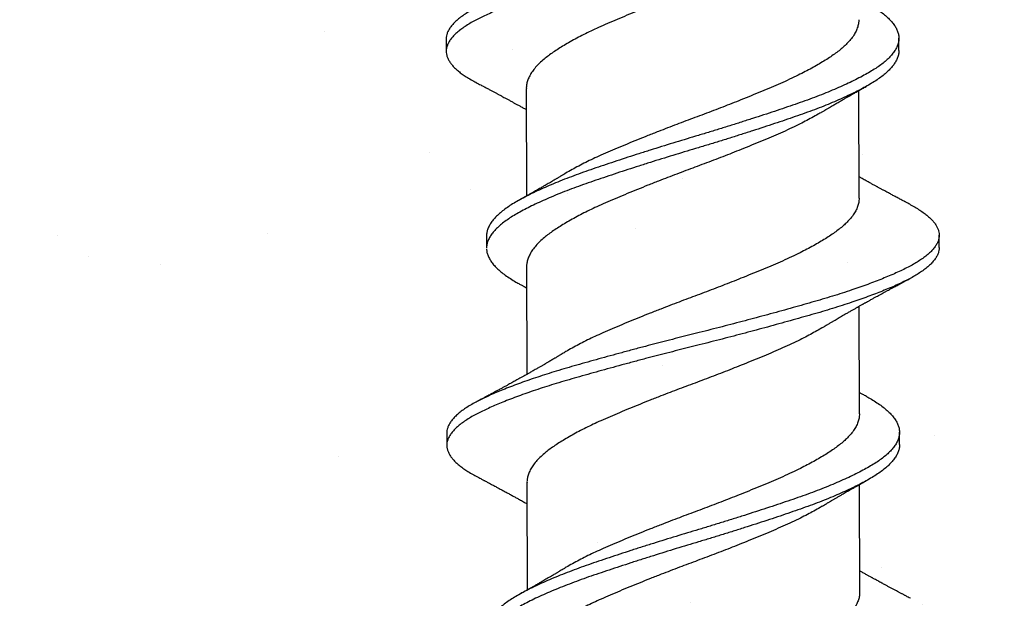
# Model space of a CAD drawing. Units: inches. Extents: x 4 to 81.9, y -45.7 to 52.8.
# Drawn here: x 13.6 to 14.1, y -35.2 to -35 of the extents above; entities that cross this region are included whole.
import ezdxf
from ezdxf import colors
from ezdxf.entities.mleader import LeaderData, LeaderLine
from ezdxf.math import Vec2, Vec3

# ---------------------------------------------------------------- set-up
doc = ezdxf.new("R2010")
doc.units = ezdxf.units.IN
doc.header["$MEASUREMENT"] = 0
doc.layers.add('Annotations', color=1, linetype='Continuous', lineweight=9)
doc.styles.get("Standard").update_dxf_attribs({"font": 'arial.ttf'})

msp = doc.modelspace()

# ---------------------------------------------------------------- hatches: boundary and pattern name
at = {"lineweight": -3}
h = msp.add_hatch(dxfattribs=at)
h.set_pattern_fill('AR-SAND', color=256, scale=0.112016)
h.set_pattern_definition([(37.5, (119.67091, -52.1454), (-0.00705628, 0.21583546), [0, -0.1702646, 0, -0.19042753, 0, -0.1820263]), (7.5, (119.6709, -52.1454), (0.19824365, 0.31612606), [0, -0.09185328, 0, -0.15346218, 0, -0.0588085]), (327.5, (119.53313, -52.1454), (0.3488343, 0.0006339), [0, -0.0560081, 0, -0.20162915, 0, -0.26323805]), (317.5, (119.53313, -52.1454), (0.33673486, 0.0983139), [0, -0.02800405, 0, -0.1321791, 0, -0.15122186])])
h.paths.add_polyline_path([(9.091, -34.63799), (9.091, -35.3383), (15.6482, -35.34184), (15.6482, -34.63799)])

# ---------------------------------------------------------------- linework, layer by layer
for p, q in [((13.8224, -34.96091), (13.82241, -34.96716)), ((14.05209, -34.96679), (14.05208, -34.96054)), ((13.86306, -34.98604), (13.86315, -35.04063)), ((14.0319, -35.04163), (14.03181, -34.98704)), ((13.84287, -35.06088), (13.84288, -35.06713)), ((14.07257, -35.06676), (14.07256, -35.06051)), ((13.86321, -35.07657), (13.8633, -35.13116)), ((14.03208, -35.15111), (14.03199, -35.09651)), ((13.82272, -35.16091), (13.82273, -35.16716)), ((14.05242, -35.16679), (14.05241, -35.16054)), ((13.86338, -35.18604), (13.86347, -35.24063)), ((14.03222, -35.24163), (14.03214, -35.18704))]:
    msp.add_line(p, q)
for points, knots in [([(14.05727, -34.84481), (14.05776, -34.84507), (14.05918, -34.84581), (14.06127, -34.84705), (14.06356, -34.84854), (14.06558, -34.85004), (14.06735, -34.85155), (14.06882, -34.85304), (14.07002, -34.85449), (14.07095, -34.85591), (14.07163, -34.85732), (14.07207, -34.85871), (14.07227, -34.86014), (14.07221, -34.86161), (14.07185, -34.86316), (14.07118, -34.86473), (14.07021, -34.86631), (14.06894, -34.86791), (14.06736, -34.8695), (14.0655, -34.8711), (14.06338, -34.87266), (14.06104, -34.87418), (14.0585, -34.87566), (14.05572, -34.87712), (14.05271, -34.87858), (14.04947, -34.88006), (14.04606, -34.88152), (14.04249, -34.88298), (14.03881, -34.88441), (14.03494, -34.88584), (14.03091, -34.88728), (14.02654, -34.88876), (14.02186, -34.89029), (14.01683, -34.89186), (14.01166, -34.89341), (14.00634, -34.89494), (14.00087, -34.89649), (13.99525, -34.89807), (13.98949, -34.89966), (13.98372, -34.90123), (13.97795, -34.90279), (13.97222, -34.90431), (13.96644, -34.90583), (13.96063, -34.90733), (13.95482, -34.90882), (13.94911, -34.91026), (13.94352, -34.91166), (13.93804, -34.91306), (13.93256, -34.91446), (13.92709, -34.91589), (13.92143, -34.91737), (13.91562, -34.91892), (13.90967, -34.92053), (13.90382, -34.92213), (13.8981, -34.92371), (13.89251, -34.92528), (13.88707, -34.92683), (13.88178, -34.92836), (13.87673, -34.92989), (13.87191, -34.93141), (13.86732, -34.93292), (13.86289, -34.93444), (13.85865, -34.93596), (13.85461, -34.93748), (13.85084, -34.93897), (13.84736, -34.94042), (13.84415, -34.94182), (13.84116, -34.94321), (13.83837, -34.94458), (13.83569, -34.94601), (13.83314, -34.94752), (13.83078, -34.9491), (13.82869, -34.95069), (13.82689, -34.95228), (13.82538, -34.95388), (13.82418, -34.95547), (13.82327, -34.95705), (13.8227, -34.95859), (13.82241, -34.95988), (13.82243, -34.96064), (13.82243, -34.96091)], [0, 0, 0, 0, 0.006701, 0.019541, 0.032436, 0.04537, 0.058327, 0.07129, 0.083504, 0.095697, 0.107854, 0.119963, 0.132011, 0.14542, 0.158905, 0.172457, 0.186057, 0.199687, 0.213328, 0.226961, 0.240568, 0.253457, 0.266291, 0.279053, 0.291806, 0.304632, 0.317515, 0.329702, 0.341913, 0.354135, 0.366355, 0.378558, 0.392143, 0.405672, 0.419128, 0.432535, 0.446015, 0.459562, 0.473159, 0.486788, 0.499751, 0.512709, 0.525646, 0.538546, 0.551394, 0.564174, 0.576185, 0.588258, 0.600387, 0.612559, 0.624762, 0.638399, 0.652039, 0.665662, 0.679249, 0.692783, 0.706245, 0.71965, 0.733125, 0.745994, 0.758909, 0.771856, 0.784818, 0.797779, 0.810722, 0.822896, 0.835027, 0.847102, 0.859115, 0.87116, 0.884675, 0.898249, 0.911863, 0.9255, 0.93914, 0.952764, 0.966355, 0.979893, 0.992694, 1, 1, 1, 1]), ([(14.07222, -34.86676), (14.07221, -34.86713), (14.07221, -34.868), (14.07185, -34.86941), (14.07119, -34.87098), (14.07022, -34.87256), (14.06895, -34.87416), (14.06737, -34.87575), (14.06551, -34.87735), (14.06339, -34.87891), (14.06105, -34.88043), (14.05851, -34.88191), (14.05573, -34.88337), (14.05272, -34.88483), (14.04948, -34.88631), (14.04607, -34.88777), (14.0425, -34.88923), (14.03882, -34.89066), (14.03495, -34.89209), (14.03092, -34.89353), (14.02655, -34.89501), (14.02187, -34.89654), (14.01684, -34.89811), (14.01167, -34.89966), (14.00635, -34.90119), (14.00088, -34.90274), (13.99526, -34.90432), (13.9895, -34.90591), (13.98373, -34.90748), (13.97796, -34.90904), (13.97223, -34.91056), (13.96645, -34.91208), (13.96064, -34.91358), (13.95483, -34.91507), (13.94912, -34.91651), (13.94353, -34.91791), (13.93805, -34.91931), (13.93257, -34.92071), (13.9271, -34.92214), (13.92144, -34.92362), (13.91563, -34.92517), (13.90968, -34.92678), (13.90383, -34.92838), (13.89811, -34.92996), (13.89252, -34.93153), (13.88708, -34.93308), (13.88179, -34.93461), (13.87674, -34.93614), (13.87192, -34.93766), (13.86733, -34.93917), (13.8629, -34.94069), (13.85866, -34.94221), (13.85462, -34.94373), (13.85085, -34.94522), (13.84737, -34.94667), (13.84416, -34.94807), (13.84117, -34.94946), (13.83838, -34.95083), (13.8357, -34.95226), (13.83315, -34.95377), (13.83079, -34.95535), (13.8287, -34.95694), (13.8269, -34.95853), (13.82539, -34.96013), (13.82419, -34.96172), (13.82329, -34.9633), (13.8227, -34.96484), (13.82241, -34.96633), (13.82239, -34.96778), (13.82264, -34.96924), (13.82317, -34.97072), (13.82397, -34.97222), (13.82502, -34.9737), (13.82631, -34.97515), (13.82781, -34.97658), (13.82955, -34.978), (13.83151, -34.97942), (13.83379, -34.98088), (13.83574, -34.98202), (13.83705, -34.9827), (13.83737, -34.98286)], [0, 0, 0, 0, 0.009682, 0.023167, 0.036719, 0.050319, 0.063949, 0.07759, 0.091223, 0.10483, 0.117719, 0.130553, 0.143315, 0.156068, 0.168894, 0.181778, 0.193964, 0.206176, 0.218398, 0.230617, 0.242821, 0.256405, 0.269934, 0.283391, 0.296797, 0.310277, 0.323825, 0.337422, 0.35105, 0.364013, 0.376972, 0.389909, 0.402809, 0.415657, 0.428437, 0.440448, 0.452521, 0.46465, 0.476822, 0.489025, 0.502662, 0.516302, 0.529925, 0.543512, 0.557046, 0.570508, 0.583914, 0.597388, 0.610257, 0.623173, 0.63612, 0.649082, 0.662042, 0.674986, 0.68716, 0.699291, 0.711366, 0.723379, 0.735424, 0.748939, 0.762513, 0.776127, 0.789764, 0.803404, 0.817029, 0.830619, 0.844158, 0.856958, 0.869696, 0.882487, 0.895343, 0.908249, 0.92119, 0.933409, 0.945631, 0.957843, 0.970031, 0.982182, 0.995684, 1, 1, 1, 1]), ([(14.01273, -34.90751), (14.01215, -34.90787), (14.01058, -34.90882), (14.00782, -34.91037), (14.00447, -34.91216), (14.00072, -34.91406), (13.99656, -34.91605), (13.99198, -34.91813), (13.9872, -34.92016), (13.98225, -34.92224), (13.97713, -34.92435), (13.97212, -34.92637), (13.96727, -34.9283), (13.96261, -34.93012), (13.95792, -34.93193), (13.95321, -34.93372), (13.94853, -34.93547), (13.94387, -34.9372), (13.93924, -34.93895), (13.93462, -34.94071), (13.92973, -34.94261), (13.92461, -34.94463), (13.91931, -34.94676), (13.91413, -34.94888), (13.90913, -34.95097), (13.90429, -34.95301), (13.89987, -34.95497), (13.89583, -34.95686), (13.89215, -34.95868), (13.88864, -34.9605), (13.88532, -34.96232), (13.88221, -34.96413), (13.87934, -34.96591), (13.8767, -34.96766), (13.87428, -34.96938), (13.87194, -34.9712), (13.86973, -34.97318), (13.86773, -34.97529), (13.86606, -34.97741), (13.86476, -34.97954), (13.8638, -34.98166), (13.86327, -34.98365), (13.86305, -34.9851), (13.86308, -34.98586), (13.86309, -34.98604)], [0, 0, 0, 0, 0.0134604, 0.0360537, 0.0586578, 0.0812291, 0.107996, 0.1345843, 0.1609926, 0.1875753, 0.2143384, 0.2412109, 0.2642271, 0.2872241, 0.3101561, 0.3329782, 0.3556469, 0.3778336, 0.4001766, 0.4226477, 0.4452048, 0.4721099, 0.4990027, 0.5258098, 0.5524597, 0.5788928, 0.6054072, 0.6282475, 0.6511914, 0.6741939, 0.6972091, 0.720191, 0.7426861, 0.7650629, 0.7872808, 0.8095026, 0.8361587, 0.8629697, 0.889864, 0.9167683, 0.9436091, 0.9703142, 0.9929948, 1, 1, 1, 1]), ([(14.03535, -34.94237), (14.03538, -34.94238), (14.0365, -34.94298), (14.03848, -34.94415), (14.04125, -34.9459), (14.0437, -34.94767), (14.04587, -34.94947), (14.04773, -34.95128), (14.04926, -34.95309), (14.05046, -34.95488), (14.05133, -34.95665), (14.05189, -34.9584), (14.05213, -34.96013), (14.05205, -34.96186), (14.05164, -34.96364), (14.0509, -34.96544), (14.04982, -34.96725), (14.04842, -34.96908), (14.04669, -34.9709), (14.04465, -34.97272), (14.04232, -34.97451), (14.03969, -34.97628), (14.03678, -34.97802), (14.03359, -34.97979), (14.03014, -34.98157), (14.02644, -34.98336), (14.02251, -34.98515), (14.01835, -34.98694), (14.01395, -34.98874), (14.00932, -34.99054), (14.00448, -34.99232), (13.99948, -34.99408), (13.99431, -34.99584), (13.98898, -34.99763), (13.9835, -34.99944), (13.97789, -35.00127), (13.97218, -35.0031), (13.9664, -35.00492), (13.96058, -35.00674), (13.95474, -35.00853), (13.94893, -35.01028), (13.94315, -35.01201), (13.93741, -35.01376), (13.93168, -35.01552), (13.92593, -35.01732), (13.92021, -35.01914), (13.91454, -35.02097), (13.90898, -35.02279), (13.90357, -35.0246), (13.89831, -35.02638), (13.89321, -35.02813), (13.88829, -35.0299), (13.88354, -35.03169), (13.87897, -35.0335), (13.87462, -35.03533), (13.87049, -35.03715), (13.86664, -35.03896), (13.86307, -35.04074), (13.85979, -35.04249), (13.85679, -35.04421), (13.85404, -35.04594), (13.85156, -35.04771), (13.84935, -35.04952), (13.84745, -35.05134), (13.84587, -35.05316), (13.84461, -35.05499), (13.84368, -35.0568), (13.84311, -35.05858), (13.84285, -35.05994), (13.84289, -35.0607), (13.8429, -35.06088)], [0, 0, 0, 0, 0.000356, 0.015361, 0.030364, 0.045464, 0.060635, 0.075849, 0.091078, 0.106021, 0.120924, 0.135761, 0.150505, 0.165503, 0.180602, 0.195782, 0.211016, 0.226275, 0.241532, 0.256757, 0.271889, 0.286934, 0.301892, 0.316927, 0.332052, 0.346968, 0.361917, 0.376873, 0.391808, 0.407, 0.422115, 0.437127, 0.452154, 0.46728, 0.48248, 0.497725, 0.512954, 0.52817, 0.543347, 0.558455, 0.573468, 0.588165, 0.60296, 0.617833, 0.63276, 0.648018, 0.663276, 0.678505, 0.693675, 0.708761, 0.723753, 0.738814, 0.753933, 0.769117, 0.784337, 0.799565, 0.814772, 0.82966, 0.844475, 0.859192, 0.873911, 0.889031, 0.904226, 0.919469, 0.93473, 0.949982, 0.965195, 0.980342, 0.995363, 1, 1, 1, 1]), ([(14.03173, -34.95111), (14.03172, -34.95164), (14.0317, -34.95286), (14.03124, -34.9548), (14.03042, -34.9569), (14.02923, -34.95903), (14.02768, -34.96116), (14.02588, -34.96317), (14.02389, -34.96507), (14.02177, -34.96684), (14.01943, -34.96857), (14.01686, -34.97034), (14.01408, -34.97212), (14.01109, -34.97391), (14.00793, -34.9757), (14.00458, -34.97749), (14.00083, -34.97939), (13.99667, -34.98138), (13.99208, -34.98346), (13.9873, -34.9855), (13.98236, -34.98757), (13.97724, -34.98968), (13.97222, -34.99171), (13.96737, -34.99363), (13.96272, -34.99546), (13.95802, -34.99727), (13.95331, -34.99906), (13.94863, -35.00081), (13.94397, -35.00253), (13.93935, -35.00428), (13.93473, -35.00605), (13.92984, -35.00795), (13.92472, -35.00997), (13.91941, -35.0121), (13.91424, -35.01421), (13.90923, -35.0163), (13.9044, -35.01835), (13.89998, -35.02031), (13.89593, -35.0222), (13.89226, -35.02401), (13.88874, -35.02583), (13.88544, -35.02766), (13.88321, -35.02892), (13.88216, -35.02958), (13.88207, -35.02963)], [0, 0, 0, 0, 0.020911, 0.047555, 0.074359, 0.101251, 0.128156, 0.155003, 0.177863, 0.200584, 0.223163, 0.245868, 0.268716, 0.291255, 0.313849, 0.336453, 0.359024, 0.385791, 0.412379, 0.438788, 0.46537, 0.492133, 0.519006, 0.542022, 0.565019, 0.587951, 0.610773, 0.633442, 0.655628, 0.677971, 0.700442, 0.722999, 0.749905, 0.776797, 0.803604, 0.830254, 0.856687, 0.883202, 0.906042, 0.928986, 0.951988, 0.975003, 0.997985, 1, 1, 1, 1]), ([(14.05207, -34.96677), (14.05206, -34.96722), (14.05205, -34.96825), (14.05164, -34.96989), (14.05091, -34.97169), (14.04983, -34.9735), (14.04843, -34.97533), (14.0467, -34.97715), (14.04466, -34.97897), (14.04233, -34.98076), (14.0397, -34.98253), (14.03679, -34.98427), (14.0336, -34.98604), (14.03015, -34.98782), (14.02645, -34.98961), (14.02252, -34.9914), (14.01836, -34.99319), (14.01396, -34.99499), (14.00933, -34.99679), (14.00449, -34.99857), (13.99949, -35.00033), (13.99432, -35.00209), (13.98899, -35.00388), (13.98351, -35.00569), (13.9779, -35.00752), (13.97219, -35.00935), (13.96641, -35.01117), (13.96059, -35.01299), (13.95475, -35.01478), (13.94894, -35.01653), (13.94316, -35.01826), (13.93742, -35.02001), (13.93169, -35.02177), (13.92594, -35.02357), (13.92022, -35.02539), (13.91455, -35.02722), (13.90899, -35.02904), (13.90358, -35.03085), (13.89832, -35.03263), (13.89322, -35.03438), (13.8883, -35.03615), (13.88355, -35.03794), (13.87898, -35.03975), (13.87463, -35.04158), (13.8705, -35.0434), (13.86665, -35.04521), (13.86308, -35.04699), (13.8598, -35.04874), (13.8568, -35.05046), (13.85405, -35.05219), (13.85157, -35.05396), (13.84936, -35.05577), (13.84746, -35.05759), (13.84588, -35.05941), (13.84462, -35.06124), (13.84369, -35.06305), (13.84312, -35.06483), (13.84286, -35.06618), (13.8429, -35.06693), (13.84291, -35.06711)], [0, 0, 0, 0, 0.013656, 0.031507, 0.049453, 0.067464, 0.085505, 0.103542, 0.121541, 0.139431, 0.157218, 0.174902, 0.192678, 0.210559, 0.228193, 0.245867, 0.263549, 0.281206, 0.299167, 0.317036, 0.334784, 0.35255, 0.370434, 0.388404, 0.406427, 0.424431, 0.442421, 0.460363, 0.478225, 0.495974, 0.51335, 0.530841, 0.548425, 0.566072, 0.584112, 0.60215, 0.620154, 0.63809, 0.655924, 0.673649, 0.691455, 0.70933, 0.727281, 0.745275, 0.763278, 0.781256, 0.798858, 0.816373, 0.833772, 0.851174, 0.86905, 0.887014, 0.905035, 0.923078, 0.941109, 0.959095, 0.977003, 0.994761, 1, 1, 1, 1]), ([(13.83734, -34.98286), (13.83782, -34.98312), (13.8387, -34.98358), (13.83987, -34.9842), (13.84076, -34.98467), (13.84142, -34.98502), (13.84193, -34.98529), (13.84236, -34.98552), (13.84286, -34.98578), (13.84346, -34.9861), (13.84417, -34.98648), (13.84488, -34.98686), (13.84555, -34.98722), (13.84621, -34.98757), (13.84688, -34.98793), (13.84754, -34.98828), (13.84814, -34.98861), (13.84872, -34.98892), (13.84937, -34.98927), (13.85006, -34.98964), (13.85085, -34.99007), (13.85188, -34.99063), (13.85313, -34.99131), (13.85457, -34.99209), (13.85592, -34.99283), (13.85728, -34.99357), (13.8585, -34.99424), (13.85958, -34.99484), (13.86052, -34.99536), (13.86132, -34.9958), (13.86206, -34.99622), (13.86264, -34.99654), (13.86297, -34.99672), (13.86308, -34.99678)], [0, 0, 0, 0, 0.056257, 0.1016, 0.13606, 0.15982, 0.17858, 0.195186, 0.210659, 0.235809, 0.265382, 0.293608, 0.319034, 0.34308, 0.370093, 0.397233, 0.419727, 0.439784, 0.465268, 0.495387, 0.518839, 0.557173, 0.615782, 0.66423, 0.724971, 0.77341, 0.821875, 0.86842, 0.89981, 0.932076, 0.961469, 0.986833, 1, 1, 1, 1]), ([(14.01289, -34.99805), (14.0133, -34.9978), (14.01402, -34.99737), (14.01497, -34.9968), (14.0157, -34.99636), (14.01631, -34.996), (14.01743, -34.99533), (14.01862, -34.99463), (14.01992, -34.99387), (14.02082, -34.99334), (14.02184, -34.99275), (14.02295, -34.9921), (14.02398, -34.99151), (14.02486, -34.991), (14.02557, -34.99059), (14.0262, -34.99023), (14.02683, -34.98987), (14.02755, -34.98946), (14.02835, -34.989), (14.02915, -34.98855), (14.03002, -34.98805), (14.03103, -34.98748), (14.03196, -34.98696), (14.03264, -34.98658), (14.03312, -34.98631), (14.03373, -34.98597), (14.03452, -34.98553), (14.0351, -34.9852), (14.03542, -34.98502)], [0, 0, 0, 0, 0.05497, 0.097567, 0.127942, 0.153931, 0.179575, 0.278909, 0.314171, 0.35296, 0.399783, 0.45043, 0.501051, 0.536866, 0.567543, 0.595085, 0.620834, 0.650255, 0.69068, 0.727263, 0.755358, 0.806328, 0.860188, 0.877543, 0.896774, 0.923364, 0.957765, 1, 1, 1, 1]), ([(14.01287, -34.99804), (14.01229, -34.9984), (14.01073, -34.99934), (14.00796, -35.00089), (14.00462, -35.00269), (14.00087, -35.00458), (13.99671, -35.00658), (13.99212, -35.00865), (13.98734, -35.01069), (13.9824, -35.01277), (13.97728, -35.01487), (13.97226, -35.0169), (13.96741, -35.01883), (13.96276, -35.02065), (13.95806, -35.02246), (13.95335, -35.02425), (13.94867, -35.026), (13.94401, -35.02773), (13.93939, -35.02947), (13.93477, -35.03124), (13.92988, -35.03314), (13.92476, -35.03516), (13.91945, -35.03729), (13.91428, -35.03941), (13.90928, -35.0415), (13.90444, -35.04354), (13.90002, -35.0455), (13.89597, -35.04739), (13.8923, -35.0492), (13.88879, -35.05103), (13.88546, -35.05285), (13.88236, -35.05466), (13.87948, -35.05644), (13.87684, -35.05819), (13.87442, -35.0599), (13.87208, -35.06173), (13.86988, -35.06371), (13.86787, -35.06582), (13.86621, -35.06794), (13.8649, -35.07007), (13.86395, -35.07218), (13.86341, -35.07417), (13.86319, -35.07563), (13.86323, -35.07639), (13.86324, -35.07657)], [0, 0, 0, 0, 0.013454, 0.036048, 0.058652, 0.081223, 0.10799, 0.134579, 0.160987, 0.18757, 0.214333, 0.241206, 0.264222, 0.28722, 0.310152, 0.332974, 0.355643, 0.37783, 0.400173, 0.422644, 0.445201, 0.472107, 0.498999, 0.525807, 0.552457, 0.57889, 0.605405, 0.628245, 0.651189, 0.674192, 0.697207, 0.720189, 0.742684, 0.765061, 0.787279, 0.809501, 0.836158, 0.862969, 0.889863, 0.916768, 0.943609, 0.970314, 0.992995, 1, 1, 1, 1]), ([(13.88207, -35.02963), (13.88169, -35.02986), (13.88101, -35.03027), (13.88012, -35.0308), (13.87946, -35.0312), (13.87895, -35.0315), (13.87849, -35.03178), (13.87791, -35.03212), (13.87718, -35.03255), (13.87626, -35.03309), (13.87523, -35.0337), (13.87416, -35.03432), (13.87314, -35.03492), (13.87223, -35.03545), (13.87141, -35.03592), (13.87059, -35.0364), (13.86973, -35.03689), (13.86876, -35.03745), (13.86776, -35.03802), (13.86681, -35.03856), (13.86583, -35.03912), (13.86495, -35.03962), (13.86413, -35.04008), (13.86353, -35.04042), (13.86296, -35.04074), (13.86245, -35.04102), (13.86203, -35.04126), (13.86161, -35.04149), (13.86108, -35.04179), (13.86037, -35.04219), (13.85984, -35.04249), (13.85954, -35.04265)], [0, 0, 0, 0, 0.051683, 0.091905, 0.120618, 0.140892, 0.161358, 0.182527, 0.218342, 0.259951, 0.306054, 0.356205, 0.40282, 0.44184, 0.477542, 0.512659, 0.550739, 0.591799, 0.641445, 0.68323, 0.716927, 0.771028, 0.800191, 0.824873, 0.850308, 0.875803, 0.890881, 0.906744, 0.929854, 0.960933, 1, 1, 1, 1]), ([(14.05763, -35.04481), (14.05731, -35.04465), (14.05675, -35.04435), (14.056, -35.04395), (14.05545, -35.04366), (14.05505, -35.04345), (14.05458, -35.0432), (14.05393, -35.04286), (14.05308, -35.04241), (14.05218, -35.04193), (14.05123, -35.04142), (14.05033, -35.04094), (14.04949, -35.04049), (14.04866, -35.04005), (14.04778, -35.03958), (14.04687, -35.03909), (14.04593, -35.03858), (14.04509, -35.03813), (14.04436, -35.03774), (14.04379, -35.03743), (14.04321, -35.03712), (14.04258, -35.03677), (14.04196, -35.03644), (14.04144, -35.03615), (14.04099, -35.03591), (14.04049, -35.03564), (14.03985, -35.03529), (14.03915, -35.03491), (14.03846, -35.03453), (14.03774, -35.03413), (14.03698, -35.03371), (14.03622, -35.03329), (14.0354, -35.03284), (14.0345, -35.03234), (14.0334, -35.03173), (14.03252, -35.03125), (14.032, -35.03095), (14.03188, -35.03089)], [0, 0, 0, 0, 0.0367009, 0.0656266, 0.0867906, 0.1003019, 0.1122848, 0.1419572, 0.1758474, 0.2110621, 0.2466855, 0.2861698, 0.3163469, 0.3448038, 0.3826876, 0.4187281, 0.4511267, 0.4910546, 0.5163123, 0.5364414, 0.5573918, 0.5828223, 0.6099226, 0.6298324, 0.6436217, 0.6620113, 0.6876772, 0.7184516, 0.7430831, 0.7686533, 0.8020483, 0.8330125, 0.8574623, 0.8975979, 0.9387839, 0.9862103, 1, 1, 1, 1]), ([(14.03186, -35.04163), (14.03186, -35.04204), (14.03188, -35.04313), (14.03149, -35.04493), (14.03075, -35.04704), (14.02962, -35.04916), (14.02814, -35.05129), (14.0264, -35.05331), (14.02447, -35.05521), (14.0224, -35.05698), (14.02011, -35.05872), (14.01759, -35.06048), (14.01485, -35.06226), (14.01192, -35.06404), (14.00879, -35.06583), (14.00548, -35.06762), (14.00177, -35.06952), (13.99765, -35.07152), (13.9931, -35.0736), (13.98836, -35.07564), (13.98344, -35.07771), (13.97835, -35.07981), (13.97336, -35.08183), (13.96853, -35.08376), (13.96388, -35.08559), (13.95919, -35.0874), (13.95449, -35.0892), (13.94981, -35.09096), (13.94515, -35.09268), (13.94052, -35.09442), (13.9359, -35.09618), (13.931, -35.09808), (13.92587, -35.1001), (13.92054, -35.10223), (13.91534, -35.10435), (13.9103, -35.10644), (13.90543, -35.10849), (13.90098, -35.11045), (13.8969, -35.11233), (13.89319, -35.11414), (13.88964, -35.11596), (13.88629, -35.11779), (13.88382, -35.11919), (13.88253, -35.11997), (13.88223, -35.12016)], [0, 0, 0, 0, 0.015958, 0.042565, 0.069345, 0.096226, 0.123135, 0.149999, 0.172884, 0.195639, 0.218232, 0.240899, 0.263721, 0.286242, 0.308827, 0.331433, 0.354016, 0.380809, 0.407436, 0.433854, 0.460396, 0.487131, 0.513989, 0.537004, 0.560009, 0.582959, 0.60581, 0.628516, 0.650691, 0.673001, 0.695447, 0.717989, 0.744889, 0.77179, 0.798619, 0.825304, 0.851775, 0.878245, 0.901057, 0.923982, 0.946976, 0.969993, 0.992986, 1, 1, 1, 1]), ([(14.0576, -35.04481), (14.05785, -35.04494), (14.05904, -35.04555), (14.06095, -35.04666), (14.0633, -35.04815), (14.06539, -35.04965), (14.06723, -35.05116), (14.06878, -35.05264), (14.07004, -35.0541), (14.07103, -35.05552), (14.07178, -35.05693), (14.07229, -35.05833), (14.07256, -35.05976), (14.07258, -35.06123), (14.07229, -35.06277), (14.0717, -35.06433), (14.0708, -35.06592), (14.0696, -35.06751), (14.0681, -35.0691), (14.06631, -35.0707), (14.06426, -35.07227), (14.06199, -35.07379), (14.05951, -35.07528), (14.05679, -35.07674), (14.05385, -35.07819), (14.05066, -35.07967), (14.04731, -35.08113), (14.04381, -35.08258), (14.04017, -35.08401), (14.03636, -35.08544), (14.03237, -35.08688), (14.02805, -35.08837), (14.0234, -35.0899), (14.01842, -35.09147), (14.01329, -35.09303), (14.008, -35.09456), (14.00257, -35.0961), (13.99699, -35.09768), (13.99126, -35.09926), (13.98551, -35.10083), (13.97977, -35.10239), (13.97405, -35.10391), (13.96828, -35.10543), (13.96248, -35.10694), (13.95666, -35.10843), (13.95096, -35.10988), (13.94537, -35.11128), (13.93989, -35.11267), (13.93441, -35.11407), (13.92893, -35.11549), (13.92326, -35.11697), (13.91743, -35.11852), (13.91147, -35.12013), (13.90559, -35.12173), (13.89983, -35.12332), (13.89421, -35.12489), (13.88873, -35.12645), (13.88341, -35.12798), (13.87832, -35.1295), (13.87346, -35.13102), (13.86883, -35.13252), (13.86436, -35.13404), (13.86007, -35.13556), (13.85597, -35.13708), (13.85215, -35.13857), (13.84861, -35.14002), (13.84534, -35.14143), (13.84229, -35.14283), (13.83944, -35.1442), (13.8367, -35.14563), (13.8341, -35.14713), (13.83166, -35.1487), (13.8295, -35.15029), (13.82763, -35.15188), (13.82605, -35.15348), (13.82477, -35.15508), (13.82379, -35.15666), (13.82314, -35.1582), (13.82277, -35.15962), (13.82275, -35.16051), (13.82274, -35.16091)], [0, 0, 0, 0, 0.00334, 0.016164, 0.029046, 0.041971, 0.054923, 0.067886, 0.080104, 0.092304, 0.104473, 0.116596, 0.128663, 0.142068, 0.155534, 0.169071, 0.18266, 0.196284, 0.209924, 0.223561, 0.237177, 0.250078, 0.262928, 0.27571, 0.28845, 0.301259, 0.314129, 0.326306, 0.338512, 0.350733, 0.362954, 0.375163, 0.388759, 0.402303, 0.415779, 0.429185, 0.442645, 0.456178, 0.469764, 0.483387, 0.496348, 0.509309, 0.522254, 0.535165, 0.548028, 0.560827, 0.572837, 0.584892, 0.597006, 0.609168, 0.621363, 0.634997, 0.648638, 0.662267, 0.675865, 0.689414, 0.702896, 0.716303, 0.729758, 0.742612, 0.755517, 0.768457, 0.781417, 0.794379, 0.807329, 0.819512, 0.831656, 0.843749, 0.855776, 0.867802, 0.881299, 0.89486, 0.908466, 0.922099, 0.93574, 0.949371, 0.962971, 0.976524, 0.989343, 1, 1, 1, 1]), ([(14.07253, -35.06676), (14.07254, -35.067), (14.07256, -35.06775), (14.07229, -35.06902), (14.07171, -35.07058), (14.07081, -35.07217), (14.06961, -35.07376), (14.06811, -35.07535), (14.06632, -35.07695), (14.06427, -35.07852), (14.062, -35.08004), (14.05952, -35.08153), (14.0568, -35.08299), (14.05386, -35.08444), (14.05067, -35.08592), (14.04732, -35.08738), (14.04382, -35.08883), (14.04018, -35.09026), (14.03637, -35.09169), (14.03238, -35.09313), (14.02806, -35.09462), (14.02341, -35.09615), (14.01843, -35.09772), (14.0133, -35.09928), (14.00801, -35.10081), (14.00258, -35.10235), (13.997, -35.10393), (13.99127, -35.10551), (13.98552, -35.10708), (13.97978, -35.10864), (13.97406, -35.11016), (13.96829, -35.11168), (13.96249, -35.11319), (13.95667, -35.11468), (13.95097, -35.11613), (13.94538, -35.11753), (13.9399, -35.11892), (13.93442, -35.12032), (13.92894, -35.12174), (13.92327, -35.12322), (13.91744, -35.12477), (13.91148, -35.12638), (13.9056, -35.12798), (13.89984, -35.12957), (13.89422, -35.13114), (13.88874, -35.1327), (13.88342, -35.13423), (13.87833, -35.13575), (13.87347, -35.13727), (13.86884, -35.13877), (13.86437, -35.14029), (13.86008, -35.14181), (13.85598, -35.14333), (13.85216, -35.14482), (13.84862, -35.14627), (13.84535, -35.14768), (13.8423, -35.14908), (13.83945, -35.15045), (13.83671, -35.15188), (13.83411, -35.15338), (13.83167, -35.15495), (13.82951, -35.15654), (13.82764, -35.15813), (13.82606, -35.15973), (13.82478, -35.16133), (13.8238, -35.16291), (13.82314, -35.16445), (13.82278, -35.16595), (13.82269, -35.1674), (13.82287, -35.16886), (13.82332, -35.17033), (13.82405, -35.17183), (13.82504, -35.1733), (13.82626, -35.17476), (13.82769, -35.17618), (13.82936, -35.17761), (13.83126, -35.17903), (13.83348, -35.18049), (13.83561, -35.18177), (13.83714, -35.18257), (13.8377, -35.18286)], [0, 0, 0, 0, 0.006329, 0.019795, 0.033332, 0.046922, 0.060546, 0.074186, 0.087823, 0.101439, 0.11434, 0.12719, 0.139972, 0.152712, 0.165521, 0.178391, 0.190568, 0.202774, 0.214995, 0.227216, 0.239426, 0.253021, 0.266566, 0.280042, 0.293447, 0.306908, 0.32044, 0.334027, 0.347649, 0.360611, 0.373572, 0.386516, 0.399428, 0.412291, 0.42509, 0.437099, 0.449154, 0.461269, 0.473431, 0.485626, 0.49926, 0.512901, 0.52653, 0.540128, 0.553677, 0.567159, 0.580566, 0.594021, 0.606875, 0.61978, 0.63272, 0.64568, 0.658642, 0.671592, 0.683775, 0.69592, 0.708012, 0.72004, 0.732065, 0.745563, 0.759124, 0.77273, 0.786363, 0.800004, 0.813634, 0.827235, 0.840788, 0.853607, 0.866354, 0.879124, 0.891964, 0.904859, 0.917792, 0.930008, 0.942231, 0.954447, 0.966643, 0.978806, 0.992325, 1, 1, 1, 1]), ([(13.84293, -35.06767), (13.84294, -35.06789), (13.84295, -35.06869), (13.84331, -35.0701), (13.84402, -35.07189), (13.84507, -35.07369), (13.84643, -35.07548), (13.84809, -35.07726), (13.85006, -35.07904), (13.85233, -35.0808), (13.85492, -35.08256), (13.85736, -35.08405), (13.85904, -35.08497), (13.85965, -35.08531)], [0, 0, 0, 0, 0.038174, 0.138835, 0.240052, 0.34164, 0.441596, 0.541549, 0.64132, 0.740731, 0.841619, 0.941851, 1, 1, 1, 1]), ([(14.01307, -35.10752), (14.01347, -35.10727), (14.0142, -35.10684), (14.01516, -35.10626), (14.01592, -35.10581), (14.01657, -35.10542), (14.01723, -35.10503), (14.01808, -35.10453), (14.0191, -35.10392), (14.02022, -35.10327), (14.02132, -35.10262), (14.02242, -35.10198), (14.02357, -35.10131), (14.0248, -35.1006), (14.02593, -35.09996), (14.02693, -35.09939), (14.02769, -35.09895), (14.02839, -35.09855), (14.02904, -35.09818), (14.0297, -35.09781), (14.03034, -35.09744), (14.03092, -35.09711), (14.03141, -35.09684), (14.03189, -35.09657), (14.03247, -35.09624), (14.03309, -35.09589), (14.03366, -35.09558), (14.03416, -35.0953), (14.03463, -35.09504), (14.03512, -35.09476), (14.03579, -35.09439), (14.03672, -35.09387), (14.03777, -35.09329), (14.03893, -35.09265), (14.04004, -35.09203), (14.04124, -35.09137), (14.04223, -35.09083), (14.04305, -35.09038), (14.04376, -35.09), (14.04447, -35.08961), (14.04512, -35.08925), (14.04573, -35.08892), (14.04642, -35.08855), (14.04737, -35.08804), (14.04846, -35.08745), (14.0496, -35.08684), (14.05065, -35.08627), (14.05166, -35.08573), (14.05248, -35.08528), (14.05315, -35.08493), (14.05368, -35.08464), (14.05419, -35.08437), (14.05467, -35.08412), (14.05518, -35.08384), (14.05582, -35.0835), (14.05667, -35.08305), (14.05732, -35.0827), (14.05769, -35.08251)], [0, 0, 0, 0, 0.027903, 0.05008, 0.066503, 0.079944, 0.094883, 0.111366, 0.138331, 0.164906, 0.187534, 0.213717, 0.239554, 0.265807, 0.297215, 0.31567, 0.333142, 0.348779, 0.363185, 0.376956, 0.392986, 0.40655, 0.41605, 0.42541, 0.439352, 0.454641, 0.467278, 0.477501, 0.487818, 0.498867, 0.510129, 0.533048, 0.560835, 0.580327, 0.610553, 0.63519, 0.660187, 0.676486, 0.689637, 0.707546, 0.723245, 0.733293, 0.748056, 0.768711, 0.796639, 0.820617, 0.844234, 0.866811, 0.88782, 0.899231, 0.911341, 0.922813, 0.933301, 0.943152, 0.956859, 0.975804, 1, 1, 1, 1]), ([(13.85961, -35.0853), (13.85988, -35.08545), (13.86036, -35.08572), (13.86102, -35.08608), (13.86151, -35.08636), (13.86192, -35.08658), (13.86229, -35.08679), (13.86272, -35.08703), (13.86304, -35.08721), (13.86321, -35.08731), (13.86323, -35.08731)], [0, 0, 0, 0, 0.225479, 0.397733, 0.545605, 0.633312, 0.736112, 0.856417, 0.989061, 1, 1, 1, 1]), ([(14.01305, -35.10752), (14.01269, -35.10774), (14.01136, -35.10855), (14.00886, -35.10997), (14.00555, -35.11176), (14.00184, -35.11366), (13.99772, -35.11566), (13.99317, -35.11774), (13.98843, -35.11978), (13.98351, -35.12185), (13.97842, -35.12395), (13.97343, -35.12597), (13.9686, -35.1279), (13.96395, -35.12972), (13.95927, -35.13154), (13.95456, -35.13333), (13.94988, -35.13509), (13.94522, -35.13682), (13.94059, -35.13856), (13.93597, -35.14032), (13.93107, -35.14221), (13.92594, -35.14423), (13.92061, -35.14637), (13.91541, -35.14849), (13.91037, -35.15058), (13.90551, -35.15263), (13.90105, -35.15458), (13.89697, -35.15647), (13.89326, -35.15828), (13.88971, -35.1601), (13.88635, -35.16192), (13.8832, -35.16373), (13.88028, -35.16552), (13.87759, -35.16727), (13.87512, -35.169), (13.87272, -35.17082), (13.87046, -35.17279), (13.8684, -35.17489), (13.86667, -35.17702), (13.86529, -35.17914), (13.86428, -35.18126), (13.86367, -35.18326), (13.86339, -35.18485), (13.86341, -35.18573), (13.86342, -35.18604)], [0, 0, 0, 0, 0.008427, 0.031012, 0.053618, 0.076201, 0.102994, 0.129621, 0.15604, 0.182581, 0.209317, 0.236175, 0.259189, 0.282195, 0.305145, 0.327995, 0.350702, 0.372877, 0.395187, 0.417633, 0.440175, 0.467075, 0.493976, 0.520805, 0.54749, 0.573962, 0.600431, 0.623244, 0.646169, 0.669163, 0.69218, 0.715173, 0.737689, 0.760096, 0.782353, 0.804544, 0.831164, 0.857952, 0.884836, 0.911745, 0.938603, 0.96534, 0.988057, 1, 1, 1, 1]), ([(13.88222, -35.12016), (13.88188, -35.12036), (13.88127, -35.12073), (13.88045, -35.12122), (13.87981, -35.1216), (13.87932, -35.12189), (13.87889, -35.12215), (13.87845, -35.12241), (13.87797, -35.1227), (13.87709, -35.12322), (13.87582, -35.12397), (13.87426, -35.12488), (13.87287, -35.12569), (13.87162, -35.12641), (13.87041, -35.12711), (13.86907, -35.12788), (13.86777, -35.12863), (13.86632, -35.12945), (13.86498, -35.13021), (13.8636, -35.13099), (13.86237, -35.13168), (13.8611, -35.13239), (13.85987, -35.13308), (13.85875, -35.1337), (13.85774, -35.13426), (13.85675, -35.13481), (13.85584, -35.13531), (13.85493, -35.13581), (13.85412, -35.13626), (13.85332, -35.1367), (13.85258, -35.1371), (13.85187, -35.13749), (13.85115, -35.13788), (13.85042, -35.13828), (13.84965, -35.1387), (13.84889, -35.13911), (13.84814, -35.13952), (13.84734, -35.13995), (13.84649, -35.14041), (13.84566, -35.14085), (13.84486, -35.14128), (13.84401, -35.14174), (13.84317, -35.14219), (13.84239, -35.14261), (13.84171, -35.14298), (13.84098, -35.14337), (13.84009, -35.14384), (13.83895, -35.14445), (13.83808, -35.14491), (13.8376, -35.14517)], [0, 0, 0, 0, 0.023391, 0.042301, 0.056714, 0.066776, 0.076126, 0.086279, 0.097234, 0.108855, 0.146596, 0.184268, 0.214962, 0.241638, 0.268917, 0.29694, 0.331986, 0.357174, 0.394306, 0.422453, 0.450255, 0.476704, 0.507733, 0.532491, 0.55173, 0.575375, 0.598098, 0.613007, 0.635544, 0.652556, 0.666337, 0.684408, 0.699726, 0.714312, 0.732749, 0.751093, 0.765071, 0.782369, 0.804163, 0.821902, 0.837284, 0.857484, 0.878425, 0.893754, 0.908893, 0.924169, 0.942453, 0.967714, 1, 1, 1, 1]), ([(14.03565, -35.14236), (14.03649, -35.14283), (14.03838, -35.14389), (14.04099, -35.14551), (14.04352, -35.14728), (14.04574, -35.14908), (14.04767, -35.15089), (14.04927, -35.15269), (14.05054, -35.15448), (14.05149, -35.15626), (14.05211, -35.15801), (14.05242, -35.15975), (14.05241, -35.16148), (14.05208, -35.16325), (14.05141, -35.16504), (14.05041, -35.16686), (14.04907, -35.16868), (14.04742, -35.1705), (14.04545, -35.17232), (14.04317, -35.17412), (14.04061, -35.1759), (14.03776, -35.17764), (14.03464, -35.1794), (14.03124, -35.18117), (14.0276, -35.18296), (14.02373, -35.18475), (14.01961, -35.18654), (14.01526, -35.18834), (14.01067, -35.19014), (14.00587, -35.19194), (14.0009, -35.1937), (13.99577, -35.19545), (13.99048, -35.19724), (13.98502, -35.19905), (13.97944, -35.20087), (13.97376, -35.2027), (13.96799, -35.20452), (13.96218, -35.20634), (13.95633, -35.20814), (13.95052, -35.2099), (13.94475, -35.21162), (13.93901, -35.21336), (13.93327, -35.21513), (13.92752, -35.21693), (13.92178, -35.21874), (13.91609, -35.22057), (13.9105, -35.2224), (13.90505, -35.22421), (13.89976, -35.22599), (13.89463, -35.22774), (13.88967, -35.22951), (13.88488, -35.2313), (13.88027, -35.23311), (13.87587, -35.23493), (13.87169, -35.23675), (13.86778, -35.23856), (13.86416, -35.24035), (13.86082, -35.2421), (13.85776, -35.24383), (13.85495, -35.24555), (13.8524, -35.24732), (13.85013, -35.24912), (13.84816, -35.25094), (13.8465, -35.25277), (13.84518, -35.25459), (13.84418, -35.2564), (13.84352, -35.2582), (13.8432, -35.25969), (13.84322, -35.26057), (13.84323, -35.26088)], [0, 0, 0, 0, 0.0121301, 0.027108, 0.0421886, 0.0573459, 0.0725522, 0.0877793, 0.1027273, 0.1176411, 0.1324941, 0.1472607, 0.1622506, 0.1773272, 0.1924912, 0.2077153, 0.2229711, 0.2382301, 0.2534636, 0.2686104, 0.2836762, 0.2986413, 0.313653, 0.3287599, 0.3436638, 0.3586071, 0.3735632, 0.388505, 0.403709, 0.4188423, 0.4338778, 0.4488817, 0.4639884, 0.4791742, 0.4944112, 0.5096378, 0.5248587, 0.5400456, 0.5551704, 0.570206, 0.5848956, 0.599668, 0.6145254, 0.629442, 0.6446964, 0.6599562, 0.6751927, 0.6903777, 0.7054833, 0.7204862, 0.735523, 0.7506242, 0.7657957, 0.7810095, 0.7962374, 0.8114508, 0.8263514, 0.8411843, 0.8559243, 0.870623, 0.8857226, 0.9009032, 0.9161372, 0.9313964, 0.946652, 0.9618754, 0.9770386, 0.9920811, 1, 1, 1, 1]), ([(14.03568, -35.14237), (14.03533, -35.14218), (14.03471, -35.14184), (14.03387, -35.14137), (14.03317, -35.14098), (14.03259, -35.14065), (14.03223, -35.14045), (14.03206, -35.14036)], [0, 0, 0, 0, 0.284279, 0.513929, 0.702575, 0.861295, 1, 1, 1, 1]), ([(14.03204, -35.15111), (14.03204, -35.15151), (14.03205, -35.1526), (14.03167, -35.15441), (14.03092, -35.15651), (14.0298, -35.15863), (14.02832, -35.16076), (14.02658, -35.16278), (14.02464, -35.16468), (14.02258, -35.16645), (14.02028, -35.16819), (14.01776, -35.16995), (14.01503, -35.17173), (14.01209, -35.17351), (14.00897, -35.1753), (14.00566, -35.17709), (14.00195, -35.17899), (13.99783, -35.18099), (13.99327, -35.18307), (13.98853, -35.18512), (13.98362, -35.18718), (13.97853, -35.18928), (13.97354, -35.19131), (13.9687, -35.19324), (13.96406, -35.19506), (13.95937, -35.19687), (13.95466, -35.19867), (13.94998, -35.20043), (13.94532, -35.20215), (13.9407, -35.20389), (13.93607, -35.20565), (13.93118, -35.20755), (13.92604, -35.20957), (13.92071, -35.2117), (13.91551, -35.21382), (13.91048, -35.21591), (13.90561, -35.21797), (13.90115, -35.21992), (13.89708, -35.22181), (13.89337, -35.22361), (13.88982, -35.22543), (13.88646, -35.22726), (13.88399, -35.22866), (13.88271, -35.22945), (13.88241, -35.22963)], [0, 0, 0, 0, 0.015958, 0.042566, 0.069346, 0.096227, 0.123136, 0.15, 0.172886, 0.195641, 0.218233, 0.240901, 0.263723, 0.286244, 0.30883, 0.331436, 0.354018, 0.380811, 0.407439, 0.433857, 0.460399, 0.487135, 0.513993, 0.537007, 0.560013, 0.582964, 0.605814, 0.62852, 0.650696, 0.673006, 0.695452, 0.717994, 0.744894, 0.771795, 0.798624, 0.82531, 0.851781, 0.878251, 0.901063, 0.923989, 0.946983, 0.97, 0.992993, 1, 1, 1, 1]), ([(14.05238, -35.16677), (14.05238, -35.16709), (14.0524, -35.16799), (14.05208, -35.1695), (14.05142, -35.17129), (14.05042, -35.17311), (14.04908, -35.17493), (14.04743, -35.17675), (14.04546, -35.17857), (14.04318, -35.18037), (14.04062, -35.18215), (14.03777, -35.18389), (14.03465, -35.18565), (14.03125, -35.18742), (14.02761, -35.18921), (14.02374, -35.191), (14.01962, -35.19279), (14.01527, -35.19459), (14.01068, -35.19639), (14.00588, -35.19819), (14.00091, -35.19995), (13.99578, -35.2017), (13.99049, -35.20349), (13.98503, -35.2053), (13.97945, -35.20712), (13.97377, -35.20895), (13.968, -35.21077), (13.96219, -35.21259), (13.95634, -35.21439), (13.95054, -35.21615), (13.94476, -35.21787), (13.93902, -35.21961), (13.93328, -35.22138), (13.92753, -35.22318), (13.92179, -35.22499), (13.9161, -35.22682), (13.91051, -35.22865), (13.90506, -35.23046), (13.89977, -35.23224), (13.89464, -35.23399), (13.88968, -35.23576), (13.88489, -35.23755), (13.88028, -35.23936), (13.87588, -35.24118), (13.8717, -35.243), (13.86779, -35.24481), (13.86417, -35.2466), (13.86083, -35.24835), (13.85777, -35.25008), (13.85496, -35.2518), (13.85241, -35.25357), (13.85014, -35.25537), (13.84817, -35.25719), (13.84651, -35.25902), (13.84519, -35.26084), (13.84419, -35.26265), (13.84353, -35.26445), (13.84321, -35.26594), (13.84323, -35.26682), (13.84324, -35.26713)], [0, 0, 0, 0, 0.00978, 0.0276, 0.045524, 0.063519, 0.081552, 0.099588, 0.117595, 0.135498, 0.153306, 0.170995, 0.188739, 0.206596, 0.224213, 0.241876, 0.259554, 0.277216, 0.295187, 0.313075, 0.330847, 0.348582, 0.366438, 0.384388, 0.402398, 0.420396, 0.438388, 0.456339, 0.474217, 0.491989, 0.509352, 0.526814, 0.544375, 0.562007, 0.580038, 0.598075, 0.616085, 0.634034, 0.651889, 0.669622, 0.687396, 0.705246, 0.723179, 0.741162, 0.759161, 0.777144, 0.794757, 0.812289, 0.829712, 0.847086, 0.864934, 0.882878, 0.900885, 0.918921, 0.936954, 0.954948, 0.972871, 0.990652, 1, 1, 1, 1]), ([(13.83766, -35.18286), (13.83808, -35.18308), (13.83883, -35.18348), (13.83985, -35.18402), (13.84065, -35.18444), (13.84129, -35.18478), (13.84183, -35.18507), (13.84248, -35.18541), (13.84333, -35.18586), (13.84435, -35.18641), (13.84531, -35.18692), (13.84621, -35.1874), (13.84708, -35.18787), (13.84788, -35.1883), (13.84863, -35.1887), (13.84941, -35.18912), (13.85025, -35.18957), (13.8511, -35.19003), (13.85195, -35.19049), (13.85283, -35.19097), (13.85371, -35.19145), (13.8546, -35.19193), (13.85548, -35.19241), (13.85638, -35.1929), (13.85719, -35.19335), (13.85797, -35.19378), (13.85877, -35.19421), (13.85997, -35.19488), (13.86152, -35.19574), (13.8628, -35.19645), (13.8634, -35.19679)], [0, 0, 0, 0, 0.0485088, 0.0878209, 0.1179662, 0.1418433, 0.1618315, 0.1812577, 0.2176888, 0.2603138, 0.2997204, 0.3302329, 0.3654684, 0.4010079, 0.4234647, 0.4520387, 0.4911678, 0.5214524, 0.5510902, 0.5897866, 0.6239826, 0.653797, 0.6926057, 0.7274351, 0.7576816, 0.7880425, 0.8182929, 0.8505325, 0.9290374, 1, 1, 1, 1]), ([(14.01321, -35.19805), (14.0136, -35.19781), (14.01429, -35.1974), (14.0152, -35.19685), (14.01588, -35.19644), (14.01642, -35.19612), (14.01691, -35.19583), (14.01763, -35.19541), (14.01859, -35.19484), (14.01982, -35.19411), (14.02111, -35.19336), (14.02243, -35.19259), (14.02369, -35.19186), (14.02469, -35.19128), (14.02545, -35.19084), (14.02604, -35.19051), (14.02662, -35.19017), (14.02722, -35.18983), (14.02788, -35.18945), (14.0286, -35.18904), (14.0293, -35.18864), (14.0299, -35.18831), (14.03045, -35.18799), (14.03105, -35.18766), (14.03167, -35.18731), (14.03218, -35.18702), (14.03258, -35.18679), (14.03296, -35.18658), (14.03345, -35.1863), (14.03407, -35.18595), (14.03485, -35.18552), (14.03543, -35.1852), (14.03574, -35.18502)], [0, 0, 0, 0, 0.052559, 0.093621, 0.123138, 0.144618, 0.166377, 0.18876, 0.240976, 0.295559, 0.353514, 0.414035, 0.471374, 0.521118, 0.547537, 0.572932, 0.598514, 0.624767, 0.653089, 0.685594, 0.719919, 0.745464, 0.764624, 0.792765, 0.824407, 0.846379, 0.860031, 0.876907, 0.897397, 0.924431, 0.958625, 1, 1, 1, 1]), ([(14.01319, -35.19804), (14.01283, -35.19826), (14.0115, -35.19908), (14.009, -35.2005), (14.0057, -35.20229), (14.00199, -35.20419), (13.99787, -35.20619), (13.99331, -35.20827), (13.98857, -35.21031), (13.98366, -35.21238), (13.97857, -35.21448), (13.97358, -35.2165), (13.96874, -35.21843), (13.9641, -35.22025), (13.95941, -35.22207), (13.9547, -35.22386), (13.95002, -35.22562), (13.94536, -35.22734), (13.94074, -35.22908), (13.93612, -35.23085), (13.93122, -35.23274), (13.92608, -35.23476), (13.92076, -35.2369), (13.91556, -35.23901), (13.91052, -35.24111), (13.90565, -35.24316), (13.90119, -35.24511), (13.89712, -35.247), (13.89341, -35.24881), (13.88986, -35.25063), (13.88649, -35.25245), (13.88334, -35.25426), (13.88042, -35.25604), (13.87773, -35.2578), (13.87526, -35.25952), (13.87287, -35.26135), (13.87061, -35.26331), (13.86854, -35.26542), (13.86681, -35.26754), (13.86544, -35.26967), (13.86442, -35.27179), (13.86381, -35.27378), (13.86354, -35.27538), (13.86356, -35.27626), (13.86356, -35.27657)], [0, 0, 0, 0, 0.008424, 0.031009, 0.053615, 0.076198, 0.102991, 0.129618, 0.156037, 0.182579, 0.209314, 0.236172, 0.259187, 0.282192, 0.305143, 0.327993, 0.350699, 0.372875, 0.395185, 0.417631, 0.440173, 0.467073, 0.493974, 0.520804, 0.547489, 0.57396, 0.60043, 0.623242, 0.646168, 0.669162, 0.692179, 0.715172, 0.737688, 0.760096, 0.782353, 0.804543, 0.831163, 0.857951, 0.884836, 0.911744, 0.938603, 0.96534, 0.988057, 1, 1, 1, 1]), ([(13.88239, -35.22963), (13.88201, -35.22986), (13.88131, -35.23028), (13.8804, -35.23083), (13.87971, -35.23124), (13.87918, -35.23155), (13.8787, -35.23184), (13.87813, -35.23218), (13.87746, -35.23257), (13.87667, -35.23304), (13.87577, -35.23357), (13.87474, -35.23417), (13.87362, -35.23483), (13.87252, -35.23546), (13.87154, -35.23603), (13.87066, -35.23654), (13.86981, -35.23703), (13.86893, -35.23753), (13.86814, -35.23799), (13.8674, -35.23841), (13.86675, -35.23878), (13.86614, -35.23912), (13.86566, -35.23939), (13.86524, -35.23963), (13.86477, -35.2399), (13.8642, -35.24022), (13.8636, -35.24056), (13.86303, -35.24088), (13.86245, -35.2412), (13.86177, -35.24158), (13.8609, -35.24207), (13.86025, -35.24244), (13.85986, -35.24265)], [0, 0, 0, 0, 0.052814, 0.094005, 0.123522, 0.144947, 0.166269, 0.187777, 0.221785, 0.255946, 0.293994, 0.342266, 0.393711, 0.444579, 0.487924, 0.524454, 0.562337, 0.600584, 0.640723, 0.667747, 0.698112, 0.726869, 0.747346, 0.761676, 0.782331, 0.810023, 0.837348, 0.860427, 0.885306, 0.913703, 0.949673, 1, 1, 1, 1]), ([(14.05795, -35.24481), (14.05757, -35.24461), (14.0569, -35.24426), (14.05603, -35.2438), (14.05538, -35.24345), (14.05485, -35.24317), (14.05434, -35.2429), (14.0538, -35.24262), (14.05321, -35.2423), (14.05262, -35.24199), (14.05199, -35.24165), (14.0513, -35.24129), (14.05037, -35.24079), (14.04922, -35.24018), (14.04789, -35.23947), (14.04654, -35.23874), (14.04535, -35.2381), (14.04434, -35.23755), (14.04344, -35.23706), (14.0425, -35.23656), (14.04157, -35.23605), (14.04065, -35.23555), (14.03984, -35.23511), (14.03915, -35.23473), (14.03867, -35.23446), (14.03819, -35.2342), (14.03761, -35.23388), (14.03696, -35.23352), (14.03634, -35.23318), (14.03545, -35.23269), (14.03425, -35.23203), (14.03306, -35.23136), (14.03237, -35.23098), (14.03221, -35.23089)], [0, 0, 0, 0, 0.043761, 0.077639, 0.101657, 0.119491, 0.139126, 0.160841, 0.182758, 0.207784, 0.229259, 0.256114, 0.287351, 0.338732, 0.388892, 0.442517, 0.49567, 0.527768, 0.559462, 0.600524, 0.637071, 0.667712, 0.707595, 0.731641, 0.748013, 0.763938, 0.78763, 0.815835, 0.839903, 0.859802, 0.919632, 0.980446, 1, 1, 1, 1]), ([(14.03218, -35.24163), (14.03219, -35.24191), (14.03223, -35.24288), (14.03191, -35.24454), (14.03124, -35.24664), (14.03018, -35.24876), (14.02877, -35.25089), (14.02709, -35.25291), (14.02521, -35.25481), (14.02319, -35.25659), (14.02095, -35.25834), (14.01848, -35.26009), (14.01579, -35.26186), (14.0129, -35.26365), (14.00983, -35.26543), (14.00655, -35.26722), (14.00289, -35.26913), (13.9988, -35.27113), (13.99428, -35.27322), (13.98958, -35.27526), (13.98469, -35.27732), (13.97963, -35.27942), (13.97467, -35.28144), (13.96985, -35.28336), (13.96522, -35.28519), (13.96054, -35.28701), (13.95584, -35.28881), (13.95116, -35.29057), (13.9465, -35.2923), (13.94187, -35.29403), (13.93725, -35.29579), (13.93234, -35.29768), (13.9272, -35.2997), (13.92185, -35.30183), (13.91662, -35.30395), (13.91155, -35.30605), (13.90665, -35.30812), (13.90216, -35.31006), (13.89806, -35.31194), (13.89431, -35.31374), (13.89072, -35.31556), (13.88732, -35.31739), (13.88459, -35.31892), (13.88308, -35.31984), (13.88256, -35.32016)], [0, 0, 0, 0, 0.011013, 0.037581, 0.064334, 0.091202, 0.118111, 0.144989, 0.167897, 0.190684, 0.213307, 0.235936, 0.258727, 0.281229, 0.303803, 0.326408, 0.349, 0.375816, 0.402479, 0.428925, 0.455423, 0.482127, 0.508968, 0.531978, 0.554989, 0.577956, 0.600832, 0.623573, 0.645755, 0.668028, 0.690448, 0.712972, 0.739863, 0.76677, 0.793618, 0.820335, 0.846851, 0.873284, 0.896065, 0.91897, 0.941952, 0.964968, 0.98797, 1, 1, 1, 1])]:
    msp.add_open_spline(points, degree=3, knots=knots)

# ---------------------------------------------------------------- leaders
at = {"layer": 'Annotations'}
ml = msp.add_multileader_mtext('Standard', dxfattribs=at)
ml.set_content('{\\C7;EXTERIOR SHEATHING \\P& FRAMING (BY OTHERS)}', color=2)
ml.set_leader_properties(color=7)
ml.build(insert=Vec2(0, 0))
ml.multileader.update_dxf_attribs({"dogleg_length": 0.36, "arrow_head_size": 0.1875})
ctx = ml.context
ctx.base_point, ctx.char_height, ctx.arrow_head_size, ctx.landing_gap_size, ctx.plane_origin = Vec3(14.21223, -38.89213), 0.1875, 0.1875, 0.09, Vec3(7.39849, -56.28924)
notes = []
notes.append((ctx, [(1, (1, 1, 0), (13.85223, -38.89213), (1, 0), 0.36, [(0, [(14.67256, -34.98354)], 0, [])])]))
ctx.mtext.insert, ctx.mtext.width, ctx.mtext.flow_direction = Vec3(14.30223, -38.77081), 5.8066017, 5
for ctx, leaders in notes:
    for number, flags, end, landing, length, lines in leaders:
        leader = LeaderData()
        leader.index, (leader.has_last_leader_line, leader.has_dogleg_vector, leader.attachment_direction) = number, flags
        leader.last_leader_point, leader.dogleg_vector, leader.dogleg_length = Vec3(end), Vec3(landing), length
        for number, points, colour, breaks in lines:
            line = LeaderLine()
            line.index, line.vertices, line.color, line.breaks = number, Vec3.list(points), colors.encode_raw_color(colour), breaks
            leader.lines.append(line)
        ctx.leaders.append(leader)

doc.saveas('drawing.dxf')
